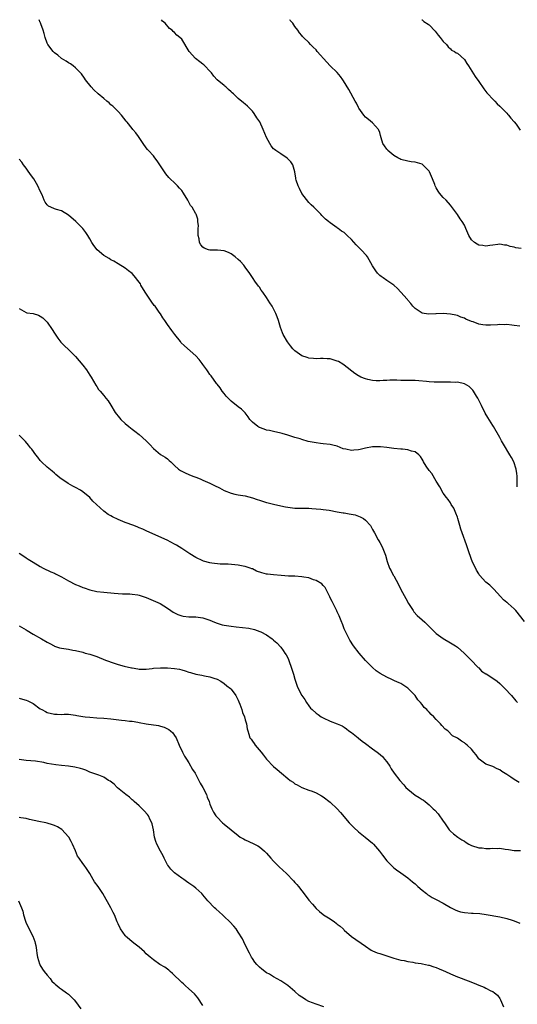
# Model space of a CAD drawing. Units: inches. Extents: x 2619000 to 2622000, y 1506000 to 1509000.
# Drawn here: x 2620547 to 2620688, y 1508722 to 1509000 of the extents above; entities that cross this region are included whole.
import ezdxf

# ---------------------------------------------------------------- set-up
doc = ezdxf.new("R2010")
doc.units = ezdxf.units.IN
doc.header["$MEASUREMENT"] = 0
doc.layers.add('LD26191506_10ft', color=41, linetype='Continuous')

msp = doc.modelspace()

# ---------------------------------------------------------------- linework, layer by layer
at = {"layer": 'LD26191506_10ft'}
for points, elevation in [([(2620687.93, 1508867.93), (2620687.84, 1508871), (2620687.77, 1508871.77), (2620687.6, 1508873), (2620686.92, 1508875), (2620686.26, 1508876.26), (2620685.84, 1508877), (2620684.03, 1508880.03), (2620683.47, 1508881), (2620683, 1508881.89), (2620681.2, 1508885), (2620681, 1508885.29), (2620679.56, 1508887.56), (2620678.81, 1508888.81), (2620677.76, 1508891), (2620677.54, 1508891.54), (2620676.79, 1508893), (2620676.43, 1508893.57), (2620675.57, 1508895), (2620675.32, 1508895.32), (2620674.3, 1508896.3), (2620673, 1508897.05), (2620671, 1508897.51), (2620670.51, 1508897.49), (2620669, 1508897.58), (2620668.44, 1508897.56), (2620667, 1508897.54), (2620665, 1508897.55), (2620664.41, 1508897.59), (2620663, 1508897.65), (2620662.26, 1508897.74), (2620660.07, 1508897.93), (2620659, 1508897.98), (2620657.99, 1508898.01), (2620657, 1508898), (2620655.96, 1508898.04), (2620655, 1508898.03), (2620653.87, 1508898.13), (2620653, 1508898.12), (2620651.84, 1508898.16), (2620651, 1508898.07), (2620649.97, 1508898.03), (2620649, 1508897.91), (2620648.05, 1508897.95), (2620647, 1508898.02), (2620645.69, 1508898.31), (2620645, 1508898.49), (2620643.67, 1508899), (2620643.21, 1508899.21), (2620643, 1508899.33), (2620642.01, 1508900.01), (2620639, 1508902.36), (2620638.61, 1508902.61), (2620637.35, 1508903.35), (2620637, 1508903.51), (2620635.89, 1508903.89), (2620635, 1508904.1), (2620634.18, 1508904.18), (2620633, 1508904.24), (2620632.23, 1508904.23), (2620631, 1508904.17), (2620630.27, 1508904.27), (2620629, 1508904.34), (2620628.52, 1508904.52), (2620627, 1508905), (2620625, 1508906.41), (2620624.44, 1508907), (2620623.78, 1508907.78), (2620622.93, 1508908.93), (2620621.72, 1508911), (2620621.54, 1508911.54), (2620620.98, 1508913), (2620620.36, 1508915), (2620620.01, 1508916.01), (2620619.61, 1508917), (2620619, 1508918.24), (2620618.56, 1508919), (2620617.97, 1508919.97), (2620617, 1508921.44), (2620615.93, 1508923), (2620615.52, 1508923.52), (2620615, 1508924.36), (2620614.73, 1508924.73), (2620614.56, 1508925), (2620613.86, 1508925.86), (2620613, 1508927.17), (2620612.24, 1508928.24), (2620611, 1508930.05), (2620610.58, 1508930.58), (2620609.62, 1508931.62), (2620609, 1508932.25), (2620608.11, 1508933), (2620607, 1508933.81), (2620606.2, 1508934.2), (2620605, 1508934.66), (2620603.17, 1508934.83), (2620603, 1508934.86), (2620601, 1508934.9), (2620600.62, 1508935), (2620599.38, 1508935.38), (2620599, 1508935.71), (2620598.39, 1508936.39), (2620598.07, 1508937), (2620597.95, 1508938.05), (2620597.71, 1508939), (2620597.69, 1508941), (2620597.76, 1508941.76), (2620597.61, 1508943), (2620597.58, 1508943.58), (2620597.07, 1508945), (2620597, 1508945.14), (2620595.92, 1508947), (2620595.51, 1508947.51), (2620595, 1508948.42), (2620594.74, 1508949), (2620593.55, 1508951), (2620593, 1508951.7), (2620592.4, 1508952.4), (2620591.86, 1508953), (2620591, 1508953.85), (2620589.78, 1508955), (2620589.39, 1508955.39), (2620588.48, 1508956.48), (2620586.81, 1508959), (2620586.07, 1508960.07), (2620585.39, 1508961), (2620585, 1508961.5), (2620583.6, 1508963), (2620583.32, 1508963.32), (2620583, 1508963.74), (2620582.09, 1508965), (2620580.76, 1508967), (2620580.02, 1508968.02), (2620579.21, 1508969), (2620579, 1508969.23), (2620577.59, 1508971), (2620577.32, 1508971.32), (2620575.95, 1508973), (2620575, 1508974.07), (2620574.55, 1508974.55), (2620574.05, 1508975), (2620573.53, 1508975.53), (2620573, 1508975.97), (2620572.47, 1508976.47), (2620571.82, 1508977), (2620571, 1508977.71), (2620569.42, 1508979), (2620568.17, 1508980.17), (2620567.36, 1508981), (2620565.81, 1508983), (2620565.49, 1508983.49), (2620564.66, 1508984.66), (2620564.37, 1508985), (2620563, 1508986.44), (2620562.31, 1508987), (2620561.55, 1508987.55), (2620561, 1508987.82), (2620560.3, 1508988.3), (2620559, 1508989.04), (2620557.93, 1508989.93), (2620557, 1508990.62), (2620556.64, 1508991), (2620555.15, 1508993), (2620555, 1508993.32), (2620554.37, 1508995), (2620554.11, 1508996.11), (2620553.82, 1508997), (2620553.16, 1508998.84), (2620553.09, 1508999.09), (2620553, 1508999.23), (2620552.66, 1509000)], 8780), ([(2620688.6, 1508913.4), (2620687, 1508913.61), (2620686.38, 1508913.62), (2620685, 1508913.81), (2620684.25, 1508913.75), (2620683, 1508913.83), (2620682.28, 1508913.72), (2620680.37, 1508913.63), (2620679, 1508913.63), (2620678.21, 1508913.79), (2620677, 1508913.98), (2620675.42, 1508914.58), (2620675, 1508914.7), (2620673.37, 1508915.37), (2620673, 1508915.62), (2620671.97, 1508915.97), (2620671, 1508916.38), (2620670.5, 1508916.5), (2620669, 1508916.81), (2620667, 1508916.93), (2620665, 1508916.86), (2620664.84, 1508916.84), (2620662.8, 1508916.8), (2620661, 1508917.04), (2620659, 1508918.34), (2620658.41, 1508919), (2620657.8, 1508919.8), (2620657, 1508920.72), (2620656.89, 1508920.89), (2620656.76, 1508921), (2620655, 1508922.98), (2620654.02, 1508924.02), (2620652.98, 1508924.98), (2620651, 1508926.31), (2620650.02, 1508927), (2620649.41, 1508927.41), (2620649, 1508927.73), (2620648.37, 1508928.37), (2620647.9, 1508929), (2620647, 1508930.46), (2620645.56, 1508933), (2620645.32, 1508933.32), (2620643.78, 1508935), (2620643.36, 1508935.36), (2620643, 1508935.74), (2620642.33, 1508936.33), (2620641, 1508937.92), (2620639.81, 1508939), (2620639.4, 1508939.4), (2620639, 1508939.84), (2620638.24, 1508940.24), (2620637.28, 1508941), (2620637.11, 1508941.11), (2620637, 1508941.2), (2620636.32, 1508941.68), (2620635, 1508942.55), (2620634.5, 1508943), (2620633.64, 1508943.64), (2620632.64, 1508944.64), (2620632.34, 1508945), (2620631, 1508946.33), (2620630.39, 1508947), (2620629.67, 1508947.67), (2620629, 1508948.35), (2620627, 1508950.89), (2620626.31, 1508952.31), (2620625.91, 1508953), (2620625.36, 1508954.64), (2620625.26, 1508955), (2620625.25, 1508955.25), (2620624.99, 1508956.99), (2620624.43, 1508959), (2620623.86, 1508959.86), (2620622.87, 1508960.87), (2620621, 1508962.07), (2620619.59, 1508963), (2620619.27, 1508963.27), (2620619, 1508963.51), (2620618.35, 1508964.35), (2620617.91, 1508965), (2620617, 1508966.74), (2620616.09, 1508969), (2620615.09, 1508971.09), (2620614.3, 1508972.3), (2620613.5, 1508973.5), (2620613, 1508974.16), (2620611.6, 1508975.6), (2620611, 1508976.15), (2620610.52, 1508976.52), (2620609, 1508977.76), (2620607.66, 1508979), (2620607.3, 1508979.3), (2620607, 1508979.6), (2620606.24, 1508980.24), (2620605.46, 1508981), (2620605.2, 1508981.2), (2620605, 1508981.38), (2620603.03, 1508983.03), (2620602.08, 1508984.08), (2620601.4, 1508985), (2620601, 1508985.47), (2620599.58, 1508987), (2620599.27, 1508987.27), (2620599, 1508987.45), (2620598.13, 1508988.13), (2620596.93, 1508989), (2620595.13, 1508991), (2620593, 1508994.51), (2620592.51, 1508995), (2620591.67, 1508995.67), (2620591, 1508996.34), (2620590.62, 1508996.62), (2620590.27, 1508997), (2620589.55, 1508997.55), (2620588.3, 1508999), (2620587.62, 1508999.62), (2620587.28, 1509000)], 8790), ([(2620689, 1508935.3), (2620687.54, 1508935.54), (2620687, 1508935.69), (2620685.9, 1508935.9), (2620685, 1508936.24), (2620684.3, 1508936.3), (2620683, 1508936.51), (2620682.46, 1508936.46), (2620681, 1508936.26), (2620680.2, 1508936.2), (2620679, 1508935.98), (2620678.15, 1508936.15), (2620677, 1508936.28), (2620676.54, 1508936.54), (2620675.84, 1508937), (2620675, 1508937.82), (2620674.23, 1508939), (2620673.4, 1508941), (2620673, 1508941.89), (2620672.34, 1508943), (2620671.76, 1508943.76), (2620671, 1508944.92), (2620669, 1508947.57), (2620667.76, 1508949), (2620667, 1508949.74), (2620665.9, 1508951), (2620665.5, 1508951.5), (2620665, 1508952.52), (2620664.82, 1508952.82), (2620664.74, 1508953), (2620664.59, 1508953.41), (2620663.95, 1508955), (2620663.64, 1508955.64), (2620663.09, 1508957), (2620663, 1508957.15), (2620661.21, 1508959), (2620661.1, 1508959.1), (2620661, 1508959.14), (2620659, 1508959.77), (2620657.86, 1508959.86), (2620657, 1508960.01), (2620655, 1508960.47), (2620654.69, 1508960.69), (2620654.16, 1508961), (2620653, 1508961.63), (2620651.35, 1508963), (2620651.2, 1508963.2), (2620651, 1508963.4), (2620650.36, 1508964.36), (2620649.9, 1508965), (2620649.42, 1508966.58), (2620649.26, 1508967.26), (2620649, 1508968.08), (2620648.8, 1508968.8), (2620648.67, 1508969), (2620647, 1508970.86), (2620645.83, 1508971.83), (2620645, 1508972.48), (2620644.54, 1508973), (2620643.12, 1508975), (2620643, 1508975.2), (2620642.41, 1508976.41), (2620642.09, 1508977), (2620640.3, 1508980.3), (2620638.76, 1508982.76), (2620638.56, 1508983), (2620637.93, 1508983.93), (2620637, 1508985.03), (2620635, 1508986.95), (2620634.01, 1508988.01), (2620631.35, 1508991), (2620631, 1508991.44), (2620630.23, 1508992.23), (2620629.46, 1508993), (2620629, 1508993.54), (2620627.42, 1508995), (2620627.21, 1508995.21), (2620627, 1508995.49), (2620626.3, 1508996.3), (2620625.83, 1508997), (2620625, 1508998.12), (2620624.43, 1508999), (2620623.73, 1508999.73), (2620623.55, 1509000)], 8800), ([(2620660.92, 1509000), (2620661, 1508999.94), (2620661.51, 1508999.51), (2620662.74, 1508998.74), (2620663, 1508998.56), (2620664.72, 1508996.72), (2620665, 1508996.39), (2620665.58, 1508995.58), (2620666.14, 1508995), (2620667, 1508993.84), (2620667.87, 1508993), (2620668.33, 1508992.33), (2620669, 1508991.75), (2620669.36, 1508991.36), (2620670.16, 1508991), (2620670.65, 1508990.65), (2620671, 1508990.55), (2620673, 1508988.75), (2620673.66, 1508987.66), (2620674.13, 1508987), (2620675.97, 1508983.97), (2620677, 1508982.55), (2620678.43, 1508980.43), (2620679, 1508979.7), (2620679.29, 1508979.29), (2620679.58, 1508979), (2620681, 1508977.51), (2620681.56, 1508977), (2620682.23, 1508976.23), (2620683, 1508975.57), (2620683.25, 1508975.25), (2620685, 1508973.54), (2620685.24, 1508973.24), (2620685.48, 1508973), (2620686.13, 1508972.13), (2620687, 1508971.17), (2620687.56, 1508970.44), (2620688.78, 1508968.78)], 8810), ([(2620689.95, 1508829.95), (2620687.5, 1508833), (2620687, 1508833.51), (2620685.35, 1508835), (2620685.15, 1508835.15), (2620685, 1508835.29), (2620684.04, 1508836.04), (2620683.19, 1508837), (2620681.27, 1508839), (2620681, 1508839.31), (2620680.14, 1508840.14), (2620679.06, 1508841), (2620679, 1508841.06), (2620677.25, 1508843), (2620677.14, 1508843.14), (2620677, 1508843.35), (2620676.41, 1508844.41), (2620675.18, 1508847), (2620675, 1508847.42), (2620674.59, 1508848.59), (2620674.43, 1508849), (2620674.12, 1508849.88), (2620673.57, 1508851.57), (2620672.36, 1508855), (2620671.96, 1508855.96), (2620671.71, 1508857), (2620671.11, 1508859), (2620671, 1508859.41), (2620670.57, 1508860.57), (2620670.31, 1508861), (2620669.94, 1508861.94), (2620669.26, 1508863), (2620669, 1508863.45), (2620668.39, 1508864.39), (2620667.91, 1508865), (2620667, 1508866.21), (2620666.01, 1508868.01), (2620665, 1508869.59), (2620663.77, 1508871.77), (2620663, 1508872.62), (2620662.17, 1508873.83), (2620661.43, 1508875), (2620661.31, 1508875.31), (2620661, 1508875.75), (2620660.57, 1508876.57), (2620660.08, 1508877), (2620659, 1508877.82), (2620657.96, 1508878.04), (2620657, 1508878.42), (2620655.42, 1508878.58), (2620655, 1508878.64), (2620653, 1508878.82), (2620651.05, 1508879.05), (2620649.23, 1508879.23), (2620649, 1508879.24), (2620647, 1508879.23), (2620645, 1508878.9), (2620643.49, 1508878.51), (2620643, 1508878.43), (2620641.7, 1508878.3), (2620641, 1508878.26), (2620639.4, 1508878.6), (2620638.72, 1508878.72), (2620637, 1508879.43), (2620635.73, 1508879.73), (2620635, 1508879.93), (2620633, 1508880.13), (2620632.25, 1508880.25), (2620631, 1508880.38), (2620628.82, 1508880.82), (2620627, 1508881.32), (2620626.5, 1508881.5), (2620625, 1508881.96), (2620623.59, 1508882.41), (2620623, 1508882.58), (2620621.38, 1508883), (2620621, 1508883.12), (2620619, 1508883.58), (2620617.88, 1508883.88), (2620617, 1508884.02), (2620616.31, 1508884.31), (2620615, 1508884.72), (2620614.81, 1508884.81), (2620614.5, 1508885), (2620613, 1508886.28), (2620612.3, 1508887), (2620611.8, 1508887.8), (2620610.91, 1508888.91), (2620609.93, 1508889.93), (2620609, 1508890.61), (2620607, 1508892.17), (2620606.12, 1508893), (2620605.62, 1508893.62), (2620605, 1508894.32), (2620604.46, 1508895), (2620603.91, 1508895.91), (2620603, 1508896.95), (2620602.84, 1508897.16), (2620601.32, 1508899.32), (2620601, 1508899.73), (2620600.51, 1508900.51), (2620600.09, 1508901), (2620599, 1508902.51), (2620598.81, 1508902.81), (2620597.93, 1508903.93), (2620597.04, 1508905), (2620593.8, 1508907.8), (2620592.8, 1508908.8), (2620592.64, 1508909), (2620591.03, 1508911.03), (2620590.18, 1508912.18), (2620589, 1508913.89), (2620588.21, 1508915), (2620587.69, 1508915.69), (2620587, 1508916.84), (2620586.66, 1508917.34), (2620585.48, 1508919), (2620585.26, 1508919.26), (2620584.4, 1508920.4), (2620582.68, 1508923), (2620581.49, 1508925), (2620581.32, 1508925.32), (2620581, 1508925.86), (2620579.59, 1508927.59), (2620579, 1508928.23), (2620577.94, 1508929), (2620577, 1508929.73), (2620575, 1508930.99), (2620573.78, 1508931.78), (2620573, 1508932.15), (2620572.49, 1508932.49), (2620571, 1508933.39), (2620569.14, 1508935), (2620568.16, 1508936.16), (2620567.63, 1508937), (2620567, 1508938.07), (2620566.42, 1508939), (2620565.85, 1508939.85), (2620565.04, 1508941), (2620563.11, 1508943), (2620561, 1508944.79), (2620559, 1508945.93), (2620557.6, 1508946.4), (2620557, 1508946.57), (2620555.97, 1508947), (2620555.34, 1508947.34), (2620555, 1508947.7), (2620554.41, 1508948.41), (2620554.14, 1508949), (2620553.53, 1508950.47), (2620553, 1508951.56), (2620552.35, 1508953), (2620551.17, 1508955), (2620550.24, 1508956.24), (2620549.44, 1508957.44), (2620549, 1508958), (2620548.27, 1508959), (2620547.76, 1508959.76), (2620547, 1508960.6)], 8770), ([(2620547, 1508918.42), (2620548.4, 1508917.6), (2620549, 1508917.23), (2620549.17, 1508917.17), (2620551, 1508916.93), (2620552.47, 1508916.47), (2620553, 1508916.23), (2620553.72, 1508915.72), (2620554.49, 1508915), (2620555, 1508914.48), (2620556.41, 1508912.41), (2620557, 1508911.43), (2620557.97, 1508909.97), (2620558.85, 1508908.85), (2620559, 1508908.67), (2620559.84, 1508907.84), (2620561, 1508906.76), (2620563, 1508904.77), (2620565, 1508902.38), (2620566.05, 1508901), (2620567, 1508899.54), (2620567.37, 1508899), (2620568.73, 1508896.73), (2620569, 1508896.3), (2620569.52, 1508895.52), (2620569.92, 1508895), (2620571, 1508893.75), (2620571.58, 1508893), (2620572.25, 1508892.25), (2620573, 1508891.07), (2620574.22, 1508889), (2620574.54, 1508888.54), (2620575, 1508887.94), (2620575.43, 1508887.43), (2620575.83, 1508887), (2620577, 1508885.85), (2620578.09, 1508885), (2620579, 1508884.27), (2620579.73, 1508883.73), (2620581, 1508882.75), (2620582.98, 1508880.98), (2620583.97, 1508879.97), (2620585, 1508878.8), (2620587, 1508877.14), (2620588.32, 1508876.32), (2620589, 1508875.84), (2620589.45, 1508875.45), (2620589.9, 1508875), (2620591, 1508874.02), (2620592.1, 1508873), (2620592.62, 1508872.62), (2620593.94, 1508871.94), (2620595, 1508871.48), (2620596.18, 1508871), (2620597, 1508870.69), (2620598.2, 1508870.2), (2620599, 1508869.89), (2620601, 1508868.99), (2620602.3, 1508868.3), (2620603.66, 1508867.66), (2620605, 1508866.95), (2620607, 1508866.19), (2620608.06, 1508865.94), (2620609, 1508865.74), (2620611, 1508865.4), (2620613, 1508864.89), (2620614.38, 1508864.38), (2620615, 1508864.2), (2620617, 1508863.55), (2620617.46, 1508863.46), (2620619, 1508863.03), (2620621, 1508862.59), (2620622.34, 1508862.34), (2620623, 1508862.19), (2620625, 1508861.97), (2620626.02, 1508861.98), (2620627, 1508861.96), (2620628.03, 1508861.97), (2620629, 1508861.93), (2620629.82, 1508861.82), (2620631, 1508861.76), (2620632.37, 1508861.63), (2620633, 1508861.53), (2620634.67, 1508861.33), (2620637, 1508860.95), (2620638.65, 1508860.65), (2620639, 1508860.6), (2620640.38, 1508860.38), (2620642.04, 1508860.04), (2620643, 1508859.69), (2620643.52, 1508859.52), (2620644.4, 1508859), (2620645, 1508858.52), (2620646.39, 1508857), (2620646.63, 1508856.63), (2620647, 1508855.9), (2620647.51, 1508855), (2620648.59, 1508853), (2620648.74, 1508852.74), (2620649, 1508852.19), (2620649.67, 1508851), (2620650.09, 1508850.09), (2620650.65, 1508848.65), (2620651.11, 1508846.89), (2620651.78, 1508845), (2620652.24, 1508844.24), (2620652.85, 1508843), (2620653, 1508842.78), (2620654.36, 1508840.36), (2620654.99, 1508838.99), (2620656.37, 1508836.37), (2620657.14, 1508835), (2620658.43, 1508833), (2620658.66, 1508832.66), (2620659.62, 1508831.62), (2620661, 1508830.34), (2620661.75, 1508829.75), (2620662.48, 1508829), (2620662.76, 1508828.76), (2620663, 1508828.5), (2620663.78, 1508827.78), (2620664.5, 1508827), (2620665, 1508826.55), (2620667, 1508825.12), (2620669, 1508823.91), (2620670.46, 1508823), (2620671, 1508822.61), (2620672.94, 1508821), (2620673.92, 1508819.92), (2620674.87, 1508819), (2620676.78, 1508817), (2620676.88, 1508816.88), (2620677, 1508816.78), (2620677.84, 1508815.84), (2620679, 1508815.15), (2620679.08, 1508815.08), (2620681, 1508813.89), (2620682.24, 1508813), (2620683, 1508812.41), (2620683.69, 1508811.69), (2620684.43, 1508811), (2620686.24, 1508809), (2620687.5, 1508807.5), (2620687.96, 1508807)], 8760), ([(2620688.41, 1508784.41), (2620687, 1508785.22), (2620686.1, 1508785.9), (2620685, 1508786.65), (2620683.53, 1508787.53), (2620683, 1508788.02), (2620682.26, 1508788.26), (2620681, 1508788.91), (2620679, 1508789.61), (2620677.12, 1508791), (2620677, 1508791.13), (2620676.27, 1508792.27), (2620675.63, 1508793), (2620675, 1508793.78), (2620673.74, 1508795), (2620673.32, 1508795.32), (2620673, 1508795.62), (2620672.1, 1508796.1), (2620671, 1508796.95), (2620669.64, 1508797.64), (2620668.25, 1508799), (2620667.48, 1508799.48), (2620666.54, 1508800.54), (2620666.23, 1508801), (2620665, 1508802.19), (2620664.32, 1508803), (2620663.59, 1508803.59), (2620663, 1508804.26), (2620662.62, 1508804.62), (2620662.35, 1508805), (2620661.62, 1508805.62), (2620661, 1508806.47), (2620660.55, 1508807), (2620659.76, 1508807.76), (2620659, 1508808.99), (2620657, 1508811.06), (2620655.79, 1508811.79), (2620655, 1508812.35), (2620654.53, 1508812.53), (2620653.18, 1508813.18), (2620652.45, 1508813.55), (2620651, 1508814.17), (2620649.18, 1508815.18), (2620647.98, 1508815.98), (2620647, 1508816.87), (2620646.89, 1508817), (2620645, 1508818.89), (2620643.17, 1508821), (2620641.56, 1508823), (2620640.59, 1508824.59), (2620639.27, 1508827.27), (2620639, 1508827.88), (2620638.55, 1508829), (2620638.13, 1508830.13), (2620637.54, 1508831.54), (2620637, 1508832.65), (2620636.89, 1508832.89), (2620635.82, 1508835), (2620635.56, 1508835.56), (2620635, 1508836.64), (2620634.89, 1508836.89), (2620634.6, 1508837.4), (2620633.54, 1508839.54), (2620633, 1508840.08), (2620632.6, 1508840.6), (2620631, 1508841.5), (2620630.31, 1508841.69), (2620629, 1508842.21), (2620627.56, 1508842.44), (2620627, 1508842.57), (2620625, 1508842.68), (2620623.25, 1508842.75), (2620621.1, 1508842.9), (2620619, 1508843.06), (2620617.27, 1508843.27), (2620617, 1508843.32), (2620615.66, 1508843.66), (2620614.18, 1508844.18), (2620613, 1508844.75), (2620612.81, 1508844.81), (2620612.37, 1508845), (2620611, 1508845.43), (2620610.43, 1508845.57), (2620609, 1508845.84), (2620608.03, 1508845.97), (2620606.12, 1508846.12), (2620603.84, 1508846.16), (2620601.57, 1508846.43), (2620601, 1508846.53), (2620599.19, 1508847), (2620599, 1508847.07), (2620597, 1508848.03), (2620595.27, 1508849), (2620593, 1508850.57), (2620591.5, 1508851.5), (2620591, 1508851.81), (2620588.91, 1508852.91), (2620585.69, 1508854.31), (2620583, 1508855.55), (2620581.97, 1508855.97), (2620581, 1508856.41), (2620580.56, 1508856.56), (2620579.47, 1508857), (2620577, 1508857.89), (2620575, 1508858.74), (2620573.46, 1508859.46), (2620573, 1508859.75), (2620572.18, 1508860.18), (2620571, 1508861.09), (2620568.93, 1508863), (2620567.91, 1508863.91), (2620567, 1508864.93), (2620565, 1508866.57), (2620564.36, 1508867), (2620563, 1508867.78), (2620562.18, 1508868.18), (2620560.92, 1508868.92), (2620558.52, 1508870.52), (2620557.99, 1508871), (2620557.45, 1508871.45), (2620557, 1508871.87), (2620556.39, 1508872.39), (2620555, 1508873.5), (2620553.36, 1508875), (2620553, 1508875.39), (2620552.32, 1508876.32), (2620551.75, 1508877), (2620550.58, 1508878.58), (2620550.22, 1508879), (2620549.71, 1508879.71), (2620548.8, 1508880.8), (2620547, 1508882.54)], 8750), ([(2620547, 1508849.24), (2620548.37, 1508848.37), (2620549, 1508847.92), (2620549.55, 1508847.55), (2620551, 1508846.64), (2620553, 1508845.46), (2620553.86, 1508845), (2620555.98, 1508843.98), (2620557, 1508843.53), (2620557.34, 1508843.34), (2620558.06, 1508843), (2620559, 1508842.52), (2620561, 1508841.43), (2620563, 1508840.41), (2620563.97, 1508839.97), (2620565, 1508839.54), (2620565.4, 1508839.4), (2620567, 1508838.85), (2620569, 1508838.39), (2620571, 1508838.17), (2620571.88, 1508838.12), (2620573, 1508838), (2620573.88, 1508837.88), (2620575, 1508837.81), (2620576.23, 1508837.77), (2620577, 1508837.72), (2620578.3, 1508837.7), (2620579, 1508837.68), (2620580.56, 1508837.44), (2620581, 1508837.36), (2620583, 1508836.68), (2620585.6, 1508835.6), (2620586.9, 1508835), (2620589, 1508833.7), (2620589.92, 1508833), (2620590.58, 1508832.58), (2620591.88, 1508831.88), (2620593, 1508831.49), (2620593.39, 1508831.39), (2620595, 1508831.24), (2620595.22, 1508831.22), (2620597, 1508831.22), (2620598.94, 1508830.94), (2620601, 1508830.24), (2620602.3, 1508829.7), (2620603, 1508829.43), (2620604.44, 1508829), (2620605, 1508828.85), (2620607, 1508828.55), (2620608.41, 1508828.41), (2620610.21, 1508828.21), (2620611.98, 1508827.98), (2620613.64, 1508827.64), (2620615.12, 1508827.12), (2620615.37, 1508827), (2620617, 1508826.1), (2620618.63, 1508825), (2620618.84, 1508824.84), (2620619, 1508824.65), (2620619.89, 1508823.89), (2620621, 1508822.62), (2620621.73, 1508821.73), (2620622.16, 1508821), (2620622.53, 1508820.53), (2620623, 1508819.62), (2620623.2, 1508819.2), (2620623.4, 1508818.6), (2620624.01, 1508817), (2620624.62, 1508815), (2620625, 1508813.58), (2620625.18, 1508813), (2620625.65, 1508811.65), (2620625.94, 1508811), (2620627.01, 1508809), (2620627.82, 1508807.82), (2620628.33, 1508807), (2620629, 1508806.03), (2620629.46, 1508805.46), (2620629.92, 1508805), (2620631, 1508803.98), (2620631.58, 1508803.58), (2620632.44, 1508803), (2620633, 1508802.65), (2620635, 1508801.72), (2620636.99, 1508800.99), (2620638.38, 1508800.38), (2620639, 1508800.02), (2620639.6, 1508799.6), (2620640.32, 1508799), (2620641, 1508798.52), (2620642.9, 1508797), (2620643, 1508796.94), (2620644.06, 1508796.06), (2620645, 1508795.44), (2620647, 1508793.92), (2620648.32, 1508793), (2620648.68, 1508792.68), (2620649.76, 1508791.76), (2620650.4, 1508791), (2620651, 1508790.21), (2620651.84, 1508789), (2620652.27, 1508788.27), (2620653.07, 1508787.07), (2620654.68, 1508785), (2620655.79, 1508783.79), (2620656.43, 1508783), (2620657, 1508782.48), (2620659, 1508780.87), (2620660.17, 1508780.17), (2620661, 1508779.58), (2620661.39, 1508779.39), (2620661.9, 1508779), (2620663, 1508778.12), (2620664.17, 1508777), (2620664.61, 1508776.61), (2620665.58, 1508775.58), (2620667, 1508773.52), (2620667.32, 1508773), (2620668.68, 1508771), (2620669, 1508770.64), (2620669.9, 1508769.9), (2620671.14, 1508769), (2620672.24, 1508768.24), (2620673, 1508767.79), (2620673.46, 1508767.46), (2620674.22, 1508767), (2620675, 1508766.6), (2620677, 1508765.96), (2620677.94, 1508765.94), (2620679, 1508765.78), (2620680.27, 1508765.73), (2620681, 1508765.86), (2620682.25, 1508765.75), (2620683, 1508765.84), (2620684.46, 1508765.54), (2620685.44, 1508765.44), (2620687, 1508765.18), (2620688.83, 1508765.17)], 8740), ([(2620547, 1508828.72), (2620549, 1508827.54), (2620549.32, 1508827.32), (2620551, 1508826.29), (2620553.35, 1508825), (2620555, 1508824.07), (2620555.67, 1508823.67), (2620556.91, 1508823), (2620557, 1508822.96), (2620558.48, 1508822.48), (2620559, 1508822.38), (2620561, 1508822.05), (2620562.18, 1508821.82), (2620563, 1508821.68), (2620565, 1508821.2), (2620565.71, 1508821), (2620567, 1508820.66), (2620569, 1508819.98), (2620571.43, 1508819), (2620573.86, 1508818.14), (2620575, 1508817.78), (2620576.7, 1508817.3), (2620578.85, 1508816.85), (2620579, 1508816.79), (2620580.56, 1508816.56), (2620581, 1508816.43), (2620582.41, 1508816.41), (2620583, 1508816.43), (2620584.61, 1508816.61), (2620585, 1508816.69), (2620587, 1508816.85), (2620589, 1508816.83), (2620591, 1508816.66), (2620592.41, 1508816.41), (2620593, 1508816.28), (2620594, 1508816), (2620595, 1508815.63), (2620595.5, 1508815.5), (2620597, 1508814.98), (2620598.72, 1508814.72), (2620599.44, 1508814.56), (2620601, 1508814.29), (2620602.07, 1508813.93), (2620603, 1508813.58), (2620604.06, 1508813), (2620605, 1508812.43), (2620605.75, 1508811.75), (2620606.79, 1508811), (2620607, 1508810.77), (2620608.32, 1508809), (2620609, 1508807.65), (2620609.19, 1508807.19), (2620609.43, 1508806.57), (2620609.98, 1508805), (2620610.19, 1508804.19), (2620610.77, 1508803), (2620611, 1508802.15), (2620611.35, 1508801), (2620611.55, 1508799.55), (2620611.67, 1508799), (2620611.96, 1508798.04), (2620612.32, 1508797), (2620612.62, 1508796.62), (2620613, 1508796.05), (2620613.47, 1508795.47), (2620613.75, 1508795), (2620615.46, 1508793), (2620616.15, 1508792.15), (2620617, 1508791.01), (2620619, 1508788.92), (2620620.05, 1508788.05), (2620621.25, 1508787), (2620623, 1508785.57), (2620623.73, 1508785), (2620624.49, 1508784.49), (2620625, 1508784.07), (2620625.7, 1508783.7), (2620627, 1508782.98), (2620629, 1508782.27), (2620629.93, 1508781.93), (2620631, 1508781.44), (2620632.59, 1508780.59), (2620633, 1508780.32), (2620635, 1508778.86), (2620637.01, 1508777), (2620637.91, 1508775.91), (2620640.38, 1508773), (2620641, 1508772.36), (2620641.69, 1508771.69), (2620643, 1508770.48), (2620644.87, 1508769), (2620647, 1508767.22), (2620647.21, 1508767), (2620648.99, 1508764.99), (2620649.82, 1508763.82), (2620651, 1508762.26), (2620652.22, 1508761), (2620653, 1508760.3), (2620653.72, 1508759.72), (2620655, 1508758.91), (2620657, 1508757.46), (2620658.3, 1508756.3), (2620659, 1508755.75), (2620659.37, 1508755.37), (2620659.82, 1508755), (2620661, 1508753.97), (2620662.26, 1508753), (2620662.66, 1508752.66), (2620663, 1508752.47), (2620663.88, 1508751.88), (2620665, 1508751.35), (2620667, 1508750.26), (2620669.06, 1508749.06), (2620670.37, 1508748.37), (2620671, 1508748.14), (2620671.89, 1508747.89), (2620673, 1508747.63), (2620675, 1508747.47), (2620675.47, 1508747.47), (2620677.34, 1508747.34), (2620679.09, 1508747.09), (2620683, 1508746.42), (2620685, 1508746), (2620686.51, 1508745.49), (2620687, 1508745.34), (2620688.64, 1508744.64)], 8730), ([(2620547, 1508808.23), (2620547.97, 1508807.97), (2620549, 1508807.66), (2620549.48, 1508807.48), (2620550.45, 1508807), (2620551, 1508806.69), (2620553, 1508805.26), (2620553.41, 1508805), (2620554.44, 1508804.44), (2620555, 1508804.21), (2620557, 1508803.71), (2620557.75, 1508803.74), (2620559, 1508803.65), (2620559.72, 1508803.72), (2620561, 1508803.69), (2620563, 1508803.48), (2620563.38, 1508803.38), (2620565.09, 1508803.09), (2620565.7, 1508803), (2620567, 1508802.83), (2620569, 1508802.68), (2620571, 1508802.58), (2620573, 1508802.41), (2620576, 1508802), (2620577, 1508801.9), (2620578.27, 1508801.73), (2620579, 1508801.7), (2620580.59, 1508801.41), (2620581, 1508801.39), (2620583, 1508800.95), (2620586.47, 1508800.47), (2620587, 1508800.37), (2620588.06, 1508800.06), (2620589, 1508799.6), (2620589.39, 1508799.39), (2620589.8, 1508799), (2620590.46, 1508798.46), (2620591, 1508797.7), (2620591.42, 1508797), (2620592.32, 1508795), (2620593.25, 1508793), (2620593.83, 1508791.83), (2620594.33, 1508791), (2620595, 1508789.95), (2620596.05, 1508788.05), (2620596.78, 1508787), (2620597, 1508786.63), (2620597.89, 1508785), (2620598.25, 1508784.25), (2620598.98, 1508783), (2620599.99, 1508781), (2620600.24, 1508780.24), (2620600.77, 1508779), (2620601, 1508778.31), (2620601.53, 1508777), (2620602.03, 1508776.03), (2620602.66, 1508775), (2620603, 1508774.58), (2620604.55, 1508773), (2620605, 1508772.65), (2620606.98, 1508771), (2620609, 1508769.38), (2620609.58, 1508769), (2620610.47, 1508768.47), (2620611, 1508768.19), (2620613.2, 1508767.2), (2620613.57, 1508767), (2620614.53, 1508766.53), (2620615, 1508766.22), (2620616.44, 1508765), (2620616.73, 1508764.73), (2620617, 1508764.45), (2620618.24, 1508763), (2620619, 1508762.17), (2620620.12, 1508761), (2620620.57, 1508760.57), (2620621.64, 1508759.64), (2620622.64, 1508758.64), (2620623, 1508758.3), (2620624.27, 1508757), (2620624.6, 1508756.6), (2620625, 1508756.17), (2620625.58, 1508755.58), (2620626.06, 1508755), (2620627, 1508753.75), (2620628.23, 1508752.23), (2620629, 1508751.12), (2620630.02, 1508750.02), (2620631, 1508748.75), (2620631.95, 1508747.95), (2620633, 1508747.09), (2620633.13, 1508747), (2620635, 1508745.89), (2620636.19, 1508745), (2620636.68, 1508744.68), (2620637, 1508744.41), (2620637.84, 1508743.84), (2620638.69, 1508743), (2620638.86, 1508742.86), (2620639, 1508742.7), (2620641, 1508740.86), (2620645, 1508738.16), (2620646.62, 1508737), (2620647, 1508736.79), (2620648.28, 1508736.28), (2620649, 1508736.04), (2620651.34, 1508735.34), (2620653, 1508734.8), (2620655, 1508734.23), (2620655.93, 1508734.07), (2620657, 1508733.81), (2620658.39, 1508733.61), (2620659, 1508733.47), (2620660.76, 1508733.24), (2620661.14, 1508733.14), (2620661.98, 1508733), (2620662.82, 1508732.82), (2620663, 1508732.8), (2620664.31, 1508732.31), (2620665, 1508732.16), (2620665.78, 1508731.78), (2620667, 1508731.29), (2620667.62, 1508731), (2620669, 1508730.31), (2620671, 1508729.47), (2620672.33, 1508729), (2620673, 1508728.74), (2620674.27, 1508728.27), (2620675, 1508727.97), (2620675.71, 1508727.71), (2620677, 1508727.13), (2620678.53, 1508726.53), (2620679, 1508726.28), (2620680.44, 1508725.56), (2620681, 1508725.33), (2620681.52, 1508725), (2620682.32, 1508724.32), (2620683, 1508723.33), (2620683.21, 1508723), (2620684.04, 1508721)], 8720), ([(2620633.16, 1508721), (2620631, 1508721.74), (2620629, 1508722.51), (2620628.09, 1508723), (2620627.41, 1508723.41), (2620627, 1508723.69), (2620626.25, 1508724.25), (2620625, 1508725.33), (2620623, 1508727.02), (2620621, 1508728.37), (2620619, 1508729.49), (2620617.81, 1508730.19), (2620617, 1508730.65), (2620615.66, 1508731.66), (2620615, 1508732.24), (2620614.62, 1508732.62), (2620614.27, 1508733), (2620613.67, 1508733.67), (2620613, 1508734.62), (2620612.76, 1508735), (2620612.14, 1508736.14), (2620611, 1508738.54), (2620610.18, 1508740.18), (2620609, 1508742.09), (2620608.37, 1508743), (2620607.77, 1508743.77), (2620606.64, 1508745), (2620605, 1508746.56), (2620604.52, 1508747), (2620603.74, 1508747.74), (2620602.66, 1508748.66), (2620602.27, 1508749), (2620600.37, 1508751), (2620599, 1508752.69), (2620598.72, 1508753), (2620597, 1508754.52), (2620596.4, 1508755), (2620595.56, 1508755.56), (2620595, 1508755.99), (2620594.4, 1508756.4), (2620593.59, 1508757), (2620593, 1508757.41), (2620591, 1508758.87), (2620589.93, 1508759.93), (2620589.1, 1508761), (2620589, 1508761.15), (2620588.05, 1508763), (2620587.72, 1508763.72), (2620587, 1508764.99), (2620585.96, 1508767), (2620585.7, 1508767.7), (2620585.28, 1508769), (2620585, 1508771), (2620584.68, 1508772.68), (2620584.59, 1508773), (2620584.13, 1508773.87), (2620583.59, 1508775), (2620583.34, 1508775.34), (2620582.41, 1508776.41), (2620581.83, 1508777), (2620581, 1508777.8), (2620579.59, 1508779), (2620579.28, 1508779.28), (2620579, 1508779.49), (2620578.24, 1508780.25), (2620577.18, 1508781), (2620576.28, 1508781.72), (2620574.89, 1508782.89), (2620574.73, 1508783), (2620573.9, 1508783.9), (2620572.77, 1508784.77), (2620572.34, 1508785), (2620571, 1508785.92), (2620569.54, 1508786.46), (2620569, 1508786.69), (2620567.27, 1508787.27), (2620567, 1508787.35), (2620565.86, 1508787.86), (2620565, 1508788.13), (2620564.38, 1508788.38), (2620562.77, 1508788.77), (2620560.98, 1508788.98), (2620559, 1508789.17), (2620557.39, 1508789.39), (2620555, 1508789.81), (2620553.98, 1508790.02), (2620551.61, 1508790.39), (2620549, 1508790.63), (2620547, 1508790.87)], 8710), ([(2620599, 1508721.34), (2620597.58, 1508723.58), (2620596.65, 1508724.65), (2620595, 1508726.12), (2620594.01, 1508727), (2620593.49, 1508727.49), (2620593, 1508727.92), (2620592.47, 1508728.47), (2620591, 1508729.9), (2620590.45, 1508730.45), (2620589.77, 1508731), (2620589.38, 1508731.38), (2620588.24, 1508732.24), (2620586.84, 1508733), (2620585, 1508734.24), (2620584.06, 1508735), (2620583.52, 1508735.52), (2620583, 1508735.99), (2620582.5, 1508736.5), (2620581, 1508737.83), (2620579.51, 1508739), (2620577.13, 1508741), (2620577, 1508741.16), (2620575.73, 1508743), (2620575, 1508744.49), (2620574.78, 1508745), (2620573.96, 1508747), (2620573.62, 1508747.62), (2620572.98, 1508749), (2620570.73, 1508753), (2620569.41, 1508755), (2620568.35, 1508756.35), (2620567.95, 1508757), (2620567, 1508758.64), (2620566.09, 1508760.09), (2620565.44, 1508761), (2620565, 1508761.54), (2620563.98, 1508763), (2620563.54, 1508763.54), (2620562.95, 1508765.05), (2620562.11, 1508767), (2620561.75, 1508767.75), (2620561.05, 1508769), (2620561, 1508769.07), (2620559.12, 1508771.12), (2620557.84, 1508771.84), (2620557, 1508772.21), (2620556.42, 1508772.42), (2620554.91, 1508772.91), (2620554.58, 1508773), (2620552.59, 1508773.41), (2620549.95, 1508773.95), (2620549, 1508774.19), (2620547.55, 1508774.45), (2620547, 1508774.52)], 8700), ([(2620546.87, 1508751), (2620547.72, 1508749), (2620548.04, 1508748.04), (2620548.26, 1508747), (2620548.8, 1508745.2), (2620549, 1508744.66), (2620550.87, 1508741), (2620551.47, 1508739.47), (2620551.6, 1508739), (2620551.71, 1508738.29), (2620551.96, 1508737), (2620552.07, 1508736.07), (2620552.23, 1508735), (2620552.8, 1508733.2), (2620552.85, 1508733), (2620552.89, 1508732.89), (2620553.67, 1508731.67), (2620554.15, 1508731), (2620555, 1508729.91), (2620555.76, 1508729), (2620556.29, 1508728.29), (2620557, 1508727.62), (2620557.3, 1508727.3), (2620557.73, 1508727), (2620558.41, 1508726.41), (2620559, 1508726.04), (2620560.42, 1508725), (2620561, 1508724.55), (2620561.79, 1508723.79), (2620562.55, 1508723), (2620563, 1508722.5), (2620564.48, 1508720.48)], 8690)]:
    msp.add_lwpolyline(points, dxfattribs=dict(at, elevation=elevation))

doc.saveas('drawing.dxf')
